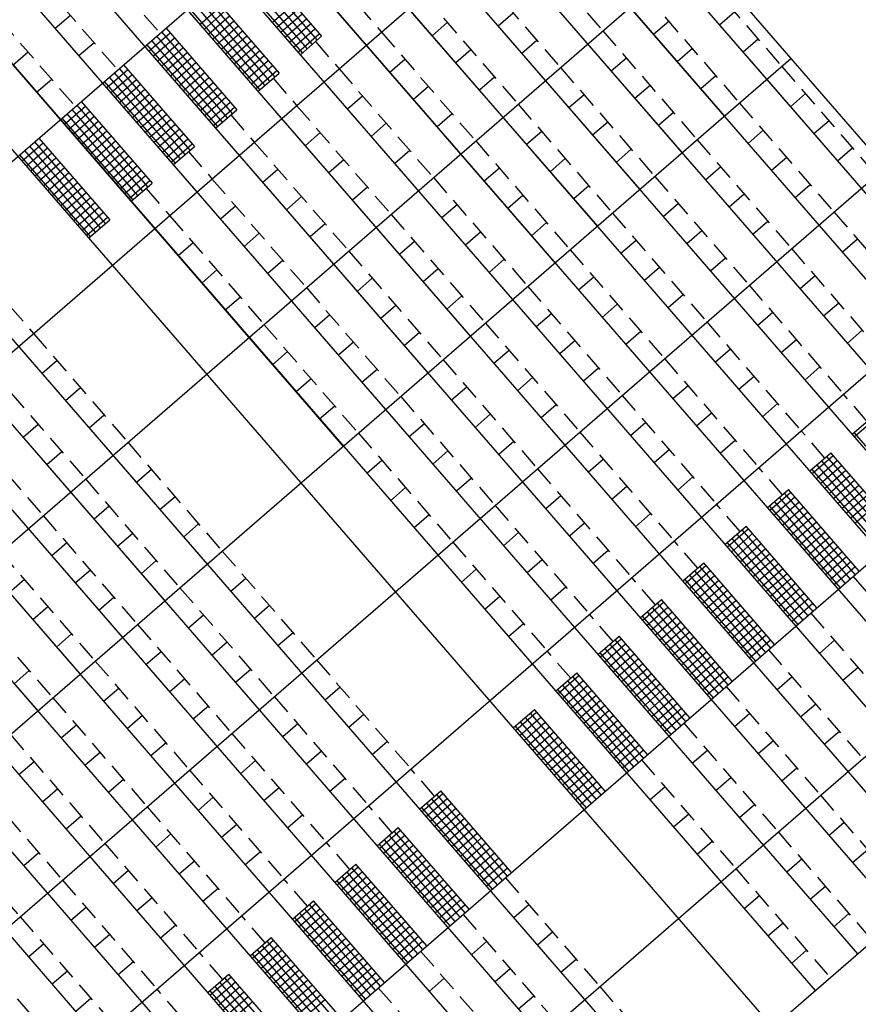
# Model space of a CAD drawing. Extents: x 1688695 to 1689973, y 4794303 to 4798641.
# Drawn here: x 1689389 to 1689400, y 4795665 to 4795677 of the extents above; entities that cross this region are included whole.
import ezdxf

# ---------------------------------------------------------------- set-up
doc = ezdxf.new("R2010")
doc.units = 0
doc.linetypes.add('TRATTEGGIATA2', pattern=[0.375, 0.25, -0.125])
doc.layers.add('delimitazioni', color=7, linetype='CONTINUOUS')

msp = doc.modelspace()

# ---------------------------------------------------------------- linework, layer by layer
at = {"layer": 'delimitazioni'}
for p, q in [((1689393.011, 4795683.184), (1689398.905, 4795676.382)), ((1689393.011, 4795683.184), (1689404.799, 4795669.581)), ((1689392.709, 4795682.922), (1689398.603, 4795676.12)), ((1689392.709, 4795682.922), (1689404.497, 4795669.319)), ((1689392.709, 4795682.922), (1689404.497, 4795669.319)), ((1689392.709, 4795682.922), (1689404.497, 4795669.319)), ((1689392.18, 4795682.463), (1689398.074, 4795675.662)), ((1689392.18, 4795682.463), (1689398.074, 4795675.662)), ((1689392.18, 4795682.463), (1689398.074, 4795675.662)), ((1689392.18, 4795682.463), (1689403.968, 4795668.86)), ((1689392.18, 4795682.463), (1689403.968, 4795668.86)), ((1689392.18, 4795682.463), (1689403.968, 4795668.86)), ((1689391.651, 4795682.005), (1689403.439, 4795668.402)), ((1689391.651, 4795682.005), (1689403.439, 4795668.402)), ((1689391.651, 4795682.005), (1689403.439, 4795668.402)), ((1689391.651, 4795682.005), (1689397.545, 4795675.204)), ((1689391.651, 4795682.005), (1689397.545, 4795675.204)), ((1689391.651, 4795682.005), (1689397.545, 4795675.204)), ((1689391.122, 4795681.547), (1689402.91, 4795667.944)), ((1689391.122, 4795681.547), (1689402.91, 4795667.944)), ((1689391.122, 4795681.547), (1689402.91, 4795667.944)), ((1689391.122, 4795681.547), (1689397.016, 4795674.745)), ((1689391.122, 4795681.547), (1689397.016, 4795674.745)), ((1689391.122, 4795681.547), (1689397.016, 4795674.745)), ((1689390.593, 4795681.088), (1689402.381, 4795667.485)), ((1689390.593, 4795681.088), (1689402.381, 4795667.485)), ((1689390.593, 4795681.088), (1689402.381, 4795667.485)), ((1689390.593, 4795681.088), (1689396.487, 4795674.287)), ((1689390.593, 4795681.088), (1689396.487, 4795674.287)), ((1689390.593, 4795681.088), (1689396.487, 4795674.287)), ((1689390.064, 4795680.63), (1689401.852, 4795667.027)), ((1689390.064, 4795680.63), (1689401.852, 4795667.027)), ((1689390.064, 4795680.63), (1689401.852, 4795667.027)), ((1689390.064, 4795680.63), (1689395.958, 4795673.828)), ((1689390.064, 4795680.63), (1689395.958, 4795673.828)), ((1689390.064, 4795680.63), (1689395.958, 4795673.828)), ((1689376.74, 4795664.32), (1689395.369, 4795680.463)), ((1689389.535, 4795680.171), (1689401.323, 4795666.568)), ((1689389.535, 4795680.171), (1689401.323, 4795666.568)), ((1689389.535, 4795680.171), (1689401.323, 4795666.568)), ((1689389.535, 4795680.171), (1689395.429, 4795673.37)), ((1689389.535, 4795680.171), (1689395.429, 4795673.37)), ((1689389.535, 4795680.171), (1689395.429, 4795673.37)), ((1689389.006, 4795679.713), (1689400.794, 4795666.11)), ((1689389.006, 4795679.713), (1689400.794, 4795666.11)), ((1689389.006, 4795679.713), (1689400.794, 4795666.11)), ((1689389.006, 4795679.713), (1689394.9, 4795672.911)), ((1689389.006, 4795679.713), (1689394.9, 4795672.911)), ((1689389.006, 4795679.713), (1689394.9, 4795672.911)), ((1689388.477, 4795679.254), (1689400.265, 4795665.651)), ((1689388.477, 4795679.254), (1689400.265, 4795665.651)), ((1689388.477, 4795679.254), (1689400.265, 4795665.651)), ((1689388.477, 4795679.254), (1689394.371, 4795672.453)), ((1689388.477, 4795679.254), (1689394.371, 4795672.453)), ((1689388.477, 4795679.254), (1689394.371, 4795672.453)), ((1689377.919, 4795662.96), (1689396.548, 4795679.103)), ((1689387.948, 4795678.796), (1689399.736, 4795665.193)), ((1689387.948, 4795678.796), (1689399.736, 4795665.193)), ((1689387.948, 4795678.796), (1689399.736, 4795665.193)), ((1689387.948, 4795678.796), (1689393.842, 4795671.995)), ((1689387.948, 4795678.796), (1689393.842, 4795671.995)), ((1689387.948, 4795678.796), (1689393.842, 4795671.995)), ((1689387.419, 4795678.338), (1689399.207, 4795664.735)), ((1689387.419, 4795678.338), (1689399.207, 4795664.735)), ((1689387.419, 4795678.338), (1689399.207, 4795664.735)), ((1689387.419, 4795678.338), (1689393.313, 4795671.536)), ((1689387.419, 4795678.338), (1689393.313, 4795671.536)), ((1689387.419, 4795678.338), (1689393.313, 4795671.536)), ((1689387.419, 4795678.338), (1689393.313, 4795671.536)), ((1689386.89, 4795677.879), (1689398.678, 4795664.276)), ((1689386.89, 4795677.879), (1689398.678, 4795664.276)), ((1689379.098, 4795661.599), (1689397.727, 4795677.743)), ((1689392.157, 4795677.68), (1689393.041, 4795676.66)), ((1689392.926, 4795676.56), (1689392.042, 4795677.58)), ((1689392.988, 4795676.614), (1689392.104, 4795677.634)), ((1689392.802, 4795676.452), (1689391.918, 4795677.473)), ((1689392.864, 4795676.506), (1689391.98, 4795677.526)), ((1689392.459, 4795676.155), (1689391.575, 4795677.175)), ((1689391.628, 4795677.221), (1689392.512, 4795676.201)), ((1689392.335, 4795676.048), (1689391.451, 4795677.068)), ((1689392.397, 4795676.101), (1689391.513, 4795677.122)), ((1689392.427, 4795676.834), (1689392.691, 4795677.063)), ((1689392.273, 4795675.994), (1689391.389, 4795677.014)), ((1689391.522, 4795676.809), (1689391.787, 4795677.039)), ((1689391.576, 4795676.747), (1689391.84, 4795676.977)), ((1689392.481, 4795676.772), (1689392.745, 4795677.001)), ((1689392.534, 4795676.71), (1689392.799, 4795676.939)), ((1689395.437, 4795676.949), (1689395.248, 4795676.786)), ((1689398.203, 4795676.964), (1689398.014, 4795676.801)), ((1689385.719, 4795676.864), (1689391.613, 4795670.063)), ((1689385.719, 4795676.864), (1689391.613, 4795670.063)), ((1689385.719, 4795676.864), (1689391.613, 4795670.063)), ((1689385.719, 4795676.864), (1689397.507, 4795663.261)), ((1689385.719, 4795676.864), (1689397.507, 4795663.261)), ((1689385.719, 4795676.864), (1689397.507, 4795663.261)), ((1689389.905, 4795676.919), (1689389.716, 4795676.756)), ((1689391.629, 4795676.685), (1689391.894, 4795676.915)), ((1689391.683, 4795676.623), (1689391.948, 4795676.853)), ((1689392.588, 4795676.648), (1689392.853, 4795676.877)), ((1689392.642, 4795676.586), (1689392.906, 4795676.815)), ((1689394.613, 4795676.831), (1689394.424, 4795676.667)), ((1689397.379, 4795676.846), (1689397.19, 4795676.682)), ((1689390.886, 4795676.475), (1689391.15, 4795676.704)), ((1689391.93, 4795675.697), (1689391.046, 4795676.717)), ((1689391.099, 4795676.763), (1689391.983, 4795675.743)), ((1689391.737, 4795676.561), (1689392.001, 4795676.791)), ((1689391.791, 4795676.5), (1689392.055, 4795676.729)), ((1689392.695, 4795676.524), (1689392.96, 4795676.753)), ((1689392.749, 4795676.462), (1689393.014, 4795676.691)), ((1689390.2, 4795676.579), (1689390.011, 4795676.415)), ((1689391.744, 4795675.536), (1689390.86, 4795676.556)), ((1689391.806, 4795675.589), (1689390.922, 4795676.609)), ((1689390.939, 4795676.413), (1689391.204, 4795676.642)), ((1689391.868, 4795675.643), (1689390.984, 4795676.663)), ((1689390.993, 4795676.351), (1689391.258, 4795676.58)), ((1689391.844, 4795676.438), (1689392.109, 4795676.667)), ((1689391.898, 4795676.376), (1689392.162, 4795676.605)), ((1689392.777, 4795676.43), (1689393.041, 4795676.66)), ((1689395.731, 4795676.609), (1689395.543, 4795676.445)), ((1689398.497, 4795676.624), (1689398.308, 4795676.46)), ((1689389.376, 4795676.461), (1689389.187, 4795676.297)), ((1689391.047, 4795676.289), (1689391.311, 4795676.518)), ((1689391.1, 4795676.227), (1689391.365, 4795676.456)), ((1689391.952, 4795676.314), (1689392.216, 4795676.543)), ((1689392.005, 4795676.252), (1689392.27, 4795676.481)), ((1689394.908, 4795676.491), (1689394.719, 4795676.327)), ((1689397.674, 4795676.506), (1689397.485, 4795676.342)), ((1689380.277, 4795660.239), (1689398.905, 4795676.382)), ((1689385.19, 4795676.406), (1689391.084, 4795669.604)), ((1689385.19, 4795676.406), (1689391.084, 4795669.604)), ((1689385.19, 4795676.406), (1689391.084, 4795669.604)), ((1689385.19, 4795676.406), (1689396.978, 4795662.803)), ((1689385.19, 4795676.406), (1689396.978, 4795662.803)), ((1689385.19, 4795676.406), (1689396.978, 4795662.803)), ((1689390.57, 4795676.305), (1689391.454, 4795675.284)), ((1689391.154, 4795676.165), (1689391.419, 4795676.394)), ((1689391.208, 4795676.103), (1689391.472, 4795676.332)), ((1689392.059, 4795676.19), (1689392.324, 4795676.419)), ((1689392.113, 4795676.128), (1689392.377, 4795676.357)), ((1689394.084, 4795676.372), (1689393.895, 4795676.209)), ((1689396.85, 4795676.387), (1689396.661, 4795676.224)), ((1689390.357, 4795676.016), (1689390.621, 4795676.246)), ((1689390.41, 4795675.954), (1689390.675, 4795676.184)), ((1689391.339, 4795675.185), (1689390.455, 4795676.205)), ((1689391.401, 4795675.238), (1689390.517, 4795676.258)), ((1689391.262, 4795676.041), (1689391.526, 4795676.27)), ((1689391.315, 4795675.979), (1689391.58, 4795676.208)), ((1689392.166, 4795676.066), (1689392.431, 4795676.295)), ((1689392.22, 4795676.004), (1689392.485, 4795676.233)), ((1689392.248, 4795675.972), (1689392.512, 4795676.201)), ((1689389.671, 4795676.121), (1689389.482, 4795675.957)), ((1689391.215, 4795675.077), (1689390.331, 4795676.097)), ((1689391.277, 4795675.131), (1689390.393, 4795676.151)), ((1689390.464, 4795675.892), (1689390.729, 4795676.122)), ((1689390.518, 4795675.831), (1689390.782, 4795676.06)), ((1689391.369, 4795675.917), (1689391.633, 4795676.146)), ((1689391.423, 4795675.855), (1689391.687, 4795676.084)), ((1689395.202, 4795676.151), (1689395.014, 4795675.987)), ((1689397.968, 4795676.166), (1689397.779, 4795676.002)), ((1689398.603, 4795676.12), (1689404.497, 4795669.319)), ((1689384.661, 4795675.947), (1689390.555, 4795669.146)), ((1689384.661, 4795675.947), (1689390.555, 4795669.146)), ((1689384.661, 4795675.947), (1689390.555, 4795669.146)), ((1689384.661, 4795675.947), (1689396.449, 4795662.344)), ((1689384.661, 4795675.947), (1689396.449, 4795662.344)), ((1689384.661, 4795675.947), (1689396.449, 4795662.344)), ((1689390.571, 4795675.769), (1689390.836, 4795675.998)), ((1689390.625, 4795675.707), (1689390.89, 4795675.936)), ((1689391.476, 4795675.793), (1689391.741, 4795676.022)), ((1689391.53, 4795675.731), (1689391.795, 4795675.96)), ((1689394.379, 4795676.032), (1689394.19, 4795675.869)), ((1689397.145, 4795676.047), (1689396.956, 4795675.884)), ((1689399.087, 4795675.944), (1689398.898, 4795675.78)), ((1689390.041, 4795675.846), (1689390.925, 4795674.826)), ((1689390.679, 4795675.645), (1689390.943, 4795675.874)), ((1689391.584, 4795675.669), (1689391.848, 4795675.898)), ((1689391.637, 4795675.607), (1689391.902, 4795675.837)), ((1689393.555, 4795675.914), (1689393.366, 4795675.75)), ((1689396.321, 4795675.929), (1689396.132, 4795675.765)), ((1689389.828, 4795675.558), (1689390.092, 4795675.787)), ((1689390.748, 4795674.672), (1689389.864, 4795675.693)), ((1689389.881, 4795675.496), (1689390.146, 4795675.725)), ((1689390.81, 4795674.726), (1689389.926, 4795675.746)), ((1689390.872, 4795674.78), (1689389.988, 4795675.8)), ((1689390.733, 4795675.583), (1689390.997, 4795675.812)), ((1689390.786, 4795675.521), (1689391.051, 4795675.75)), ((1689391.691, 4795675.545), (1689391.956, 4795675.775)), ((1689391.719, 4795675.514), (1689391.983, 4795675.743)), ((1689394.673, 4795675.692), (1689394.485, 4795675.529)), ((1689397.439, 4795675.707), (1689397.25, 4795675.544)), ((1689390.686, 4795674.619), (1689389.802, 4795675.639)), ((1689389.935, 4795675.434), (1689390.2, 4795675.663)), ((1689389.989, 4795675.372), (1689390.253, 4795675.601)), ((1689390.84, 4795675.459), (1689391.104, 4795675.688)), ((1689390.894, 4795675.397), (1689391.158, 4795675.626)), ((1689393.85, 4795675.574), (1689393.661, 4795675.41)), ((1689396.616, 4795675.589), (1689396.427, 4795675.425)), ((1689399.381, 4795675.604), (1689399.192, 4795675.44)), ((1689384.132, 4795675.489), (1689390.026, 4795668.687)), ((1689384.132, 4795675.489), (1689390.026, 4795668.687)), ((1689384.132, 4795675.489), (1689390.026, 4795668.687)), ((1689384.132, 4795675.489), (1689395.92, 4795661.886)), ((1689384.132, 4795675.489), (1689395.92, 4795661.886)), ((1689384.132, 4795675.489), (1689395.92, 4795661.886)), ((1689390.042, 4795675.31), (1689390.307, 4795675.539)), ((1689390.096, 4795675.248), (1689390.361, 4795675.477)), ((1689390.947, 4795675.335), (1689391.212, 4795675.564)), ((1689391.001, 4795675.273), (1689391.266, 4795675.502)), ((1689393.026, 4795675.456), (1689392.837, 4795675.292)), ((1689395.792, 4795675.471), (1689395.603, 4795675.307)), ((1689398.558, 4795675.486), (1689398.369, 4795675.322)), ((1689389.299, 4795675.1), (1689389.563, 4795675.329)), ((1689390.343, 4795674.321), (1689389.459, 4795675.342)), ((1689389.512, 4795675.388), (1689390.396, 4795674.368)), ((1689390.15, 4795675.186), (1689390.414, 4795675.415)), ((1689390.204, 4795675.124), (1689390.468, 4795675.353)), ((1689391.055, 4795675.211), (1689391.319, 4795675.44)), ((1689391.108, 4795675.149), (1689391.373, 4795675.378)), ((1689390.219, 4795674.214), (1689389.335, 4795675.234)), ((1689389.352, 4795675.038), (1689389.617, 4795675.267)), ((1689390.281, 4795674.268), (1689389.397, 4795675.288)), ((1689389.406, 4795674.976), (1689389.671, 4795675.205)), ((1689390.257, 4795675.062), (1689390.522, 4795675.291)), ((1689390.311, 4795675), (1689390.575, 4795675.229)), ((1689391.162, 4795675.087), (1689391.427, 4795675.316)), ((1689391.19, 4795675.055), (1689391.454, 4795675.284)), ((1689394.144, 4795675.234), (1689393.956, 4795675.07)), ((1689396.91, 4795675.249), (1689396.721, 4795675.085)), ((1689399.676, 4795675.264), (1689399.487, 4795675.1)), ((1689390.157, 4795674.16), (1689389.273, 4795675.18)), ((1689389.46, 4795674.914), (1689389.724, 4795675.143)), ((1689389.513, 4795674.852), (1689389.778, 4795675.081)), ((1689390.365, 4795674.938), (1689390.629, 4795675.168)), ((1689390.418, 4795674.876), (1689390.683, 4795675.106)), ((1689393.321, 4795675.116), (1689393.132, 4795674.952)), ((1689396.087, 4795675.131), (1689395.898, 4795674.967)), ((1689398.852, 4795675.146), (1689398.663, 4795674.982)), ((1689381.456, 4795658.879), (1689400.084, 4795675.022)), ((1689383.603, 4795675.03), (1689389.497, 4795668.229)), ((1689383.603, 4795675.03), (1689389.497, 4795668.229)), ((1689383.603, 4795675.03), (1689389.497, 4795668.229)), ((1689383.603, 4795675.03), (1689395.391, 4795661.427)), ((1689383.603, 4795675.03), (1689395.391, 4795661.427)), ((1689383.603, 4795675.03), (1689395.391, 4795661.427)), ((1689389.567, 4795674.79), (1689389.832, 4795675.019)), ((1689389.621, 4795674.728), (1689389.885, 4795674.957)), ((1689390.472, 4795674.814), (1689390.737, 4795675.044)), ((1689390.526, 4795674.752), (1689390.79, 4795674.982)), ((1689392.497, 4795674.997), (1689392.308, 4795674.833)), ((1689395.263, 4795675.012), (1689395.074, 4795674.848)), ((1689398.029, 4795675.027), (1689397.84, 4795674.863)), ((1689389.675, 4795674.666), (1689389.939, 4795674.895)), ((1689389.728, 4795674.604), (1689389.993, 4795674.833)), ((1689390.579, 4795674.69), (1689390.844, 4795674.92)), ((1689390.633, 4795674.628), (1689390.898, 4795674.858)), ((1689389.782, 4795674.542), (1689390.046, 4795674.771)), ((1689389.836, 4795674.48), (1689390.1, 4795674.709)), ((1689390.661, 4795674.597), (1689390.925, 4795674.826)), ((1689393.615, 4795674.775), (1689393.427, 4795674.612)), ((1689396.381, 4795674.79), (1689396.192, 4795674.627)), ((1689399.147, 4795674.805), (1689398.958, 4795674.642)), ((1689389.889, 4795674.418), (1689390.154, 4795674.647)), ((1689389.943, 4795674.356), (1689390.208, 4795674.585)), ((1689392.792, 4795674.657), (1689392.603, 4795674.493)), ((1689395.558, 4795674.672), (1689395.369, 4795674.508)), ((1689398.323, 4795674.687), (1689398.134, 4795674.523)), ((1689383.074, 4795674.572), (1689394.862, 4795660.969)), ((1689383.074, 4795674.572), (1689394.862, 4795660.969)), ((1689383.074, 4795674.572), (1689394.862, 4795660.969)), ((1689389.997, 4795674.294), (1689390.261, 4795674.523)), ((1689390.05, 4795674.232), (1689390.315, 4795674.461)), ((1689391.968, 4795674.539), (1689391.779, 4795674.375)), ((1689394.734, 4795674.554), (1689394.545, 4795674.39)), ((1689397.5, 4795674.569), (1689397.311, 4795674.405)), ((1689390.104, 4795674.17), (1689390.369, 4795674.399)), ((1689390.132, 4795674.138), (1689390.396, 4795674.368)), ((1689398.618, 4795674.347), (1689398.429, 4795674.183)), ((1689393.086, 4795674.317), (1689392.898, 4795674.153)), ((1689395.029, 4795674.214), (1689394.84, 4795674.05)), ((1689395.852, 4795674.332), (1689395.663, 4795674.168)), ((1689397.794, 4795674.229), (1689397.605, 4795674.065)), ((1689382.545, 4795674.113), (1689394.333, 4795660.511)), ((1689382.545, 4795674.113), (1689394.333, 4795660.511)), ((1689382.545, 4795674.113), (1689394.333, 4795660.511)), ((1689392.263, 4795674.199), (1689392.074, 4795674.035)), ((1689394.205, 4795674.095), (1689394.016, 4795673.932)), ((1689396.971, 4795674.11), (1689396.782, 4795673.947)), ((1689399.737, 4795674.125), (1689399.548, 4795673.962)), ((1689391.439, 4795674.08), (1689391.25, 4795673.917)), ((1689392.557, 4795673.859), (1689392.369, 4795673.695)), ((1689395.323, 4795673.874), (1689395.134, 4795673.71)), ((1689398.089, 4795673.889), (1689397.9, 4795673.725)), ((1689391.734, 4795673.74), (1689391.545, 4795673.577)), ((1689394.5, 4795673.755), (1689394.311, 4795673.592)), ((1689397.265, 4795673.77), (1689397.076, 4795673.607)), ((1689382.016, 4795673.655), (1689393.804, 4795660.052)), ((1689382.016, 4795673.655), (1689393.804, 4795660.052)), ((1689382.016, 4795673.655), (1689393.804, 4795660.052)), ((1689382.635, 4795657.518), (1689401.263, 4795673.662)), ((1689393.676, 4795673.637), (1689393.487, 4795673.473)), ((1689396.442, 4795673.652), (1689396.253, 4795673.488)), ((1689399.208, 4795673.667), (1689399.019, 4795673.503)), ((1689392.028, 4795673.4), (1689391.84, 4795673.236)), ((1689394.794, 4795673.415), (1689394.605, 4795673.251)), ((1689397.56, 4795673.43), (1689397.371, 4795673.266)), ((1689393.971, 4795673.297), (1689393.782, 4795673.133)), ((1689396.736, 4795673.312), (1689396.547, 4795673.148)), ((1689399.502, 4795673.327), (1689399.313, 4795673.163)), ((1689393.147, 4795673.178), (1689392.958, 4795673.015)), ((1689395.913, 4795673.193), (1689395.724, 4795673.03)), ((1689398.679, 4795673.208), (1689398.49, 4795673.045)), ((1689399.797, 4795672.987), (1689399.608, 4795672.823)), ((1689394.265, 4795672.957), (1689394.076, 4795672.793)), ((1689397.031, 4795672.972), (1689396.842, 4795672.808)), ((1689398.973, 4795672.868), (1689398.784, 4795672.705)), ((1689393.442, 4795672.838), (1689393.253, 4795672.675)), ((1689396.207, 4795672.853), (1689396.018, 4795672.69)), ((1689398.15, 4795672.75), (1689397.961, 4795672.586)), ((1689392.618, 4795672.72), (1689392.429, 4795672.556)), ((1689395.384, 4795672.735), (1689395.195, 4795672.571)), ((1689389.739, 4795672.607), (1689389.55, 4795672.443)), ((1689393.736, 4795672.498), (1689393.547, 4795672.335)), ((1689396.502, 4795672.513), (1689396.313, 4795672.35)), ((1689399.268, 4795672.528), (1689399.079, 4795672.365)), ((1689392.913, 4795672.38), (1689392.724, 4795672.216)), ((1689395.678, 4795672.395), (1689395.489, 4795672.231)), ((1689398.444, 4795672.41), (1689398.255, 4795672.246)), ((1689383.813, 4795656.158), (1689402.442, 4795672.301)), ((1689390.033, 4795672.267), (1689389.844, 4795672.103)), ((1689394.855, 4795672.277), (1689394.666, 4795672.113)), ((1689397.621, 4795672.292), (1689397.432, 4795672.128)), ((1689393.207, 4795672.04), (1689393.018, 4795671.876)), ((1689395.973, 4795672.055), (1689395.784, 4795671.891)), ((1689398.739, 4795672.07), (1689398.55, 4795671.906)), ((1689390.328, 4795671.927), (1689390.139, 4795671.763)), ((1689395.149, 4795671.937), (1689394.96, 4795671.773)), ((1689397.915, 4795671.952), (1689397.726, 4795671.788)), ((1689399.668, 4795671.684), (1689399.933, 4795671.914)), ((1689399.696, 4795671.653), (1689399.96, 4795671.882)), ((1689389.504, 4795671.808), (1689389.315, 4795671.645)), ((1689394.326, 4795671.818), (1689394.137, 4795671.654)), ((1689397.092, 4795671.833), (1689396.903, 4795671.669)), ((1689399.694, 4795671.706), (1689400.578, 4795670.686)), ((1689395.444, 4795671.596), (1689395.255, 4795671.433)), ((1689398.21, 4795671.611), (1689398.021, 4795671.448)), ((1689389.799, 4795671.468), (1689389.61, 4795671.304)), ((1689394.62, 4795671.478), (1689394.431, 4795671.314)), ((1689397.386, 4795671.493), (1689397.197, 4795671.329)), ((1689399.139, 4795671.226), (1689399.404, 4795671.455)), ((1689399.167, 4795671.194), (1689399.431, 4795671.423)), ((1689399.351, 4795671.409), (1689400.235, 4795670.389)), ((1689400.288, 4795670.435), (1689399.404, 4795671.455)), ((1689393.797, 4795671.36), (1689393.608, 4795671.196)), ((1689396.562, 4795671.375), (1689396.374, 4795671.211)), ((1689399.221, 4795671.132), (1689399.485, 4795671.362)), ((1689399.227, 4795671.302), (1689400.111, 4795670.281)), ((1689399.274, 4795671.07), (1689399.539, 4795671.3)), ((1689399.289, 4795671.355), (1689400.173, 4795670.335)), ((1689390.917, 4795671.246), (1689390.729, 4795671.083)), ((1689394.915, 4795671.138), (1689394.726, 4795670.974)), ((1689397.681, 4795671.153), (1689397.492, 4795670.989)), ((1689399.165, 4795671.248), (1689400.049, 4795670.228)), ((1689399.328, 4795671.008), (1689399.593, 4795671.238)), ((1689399.382, 4795670.946), (1689399.646, 4795671.176)), ((1689394.091, 4795671.02), (1689393.902, 4795670.856)), ((1689396.857, 4795671.035), (1689396.668, 4795670.871)), ((1689399.435, 4795670.884), (1689399.7, 4795671.114)), ((1689399.489, 4795670.822), (1689399.754, 4795671.052)), ((1689384.992, 4795654.798), (1689403.621, 4795670.941)), ((1689391.212, 4795670.906), (1689391.023, 4795670.743)), ((1689396.033, 4795670.916), (1689395.845, 4795670.753)), ((1689398.61, 4795670.768), (1689398.875, 4795670.997)), ((1689398.638, 4795670.736), (1689398.902, 4795670.965)), ((1689398.692, 4795670.674), (1689398.956, 4795670.903)), ((1689398.76, 4795670.897), (1689399.644, 4795669.877)), ((1689398.822, 4795670.951), (1689399.706, 4795669.93)), ((1689399.759, 4795669.977), (1689398.875, 4795670.997)), ((1689399.543, 4795670.76), (1689399.807, 4795670.99)), ((1689399.597, 4795670.699), (1689399.861, 4795670.928)), ((1689390.388, 4795670.788), (1689390.2, 4795670.624)), ((1689398.636, 4795670.79), (1689399.52, 4795669.769)), ((1689398.698, 4795670.843), (1689399.582, 4795669.823)), ((1689398.745, 4795670.612), (1689399.01, 4795670.841)), ((1689398.799, 4795670.55), (1689399.064, 4795670.779)), ((1689399.65, 4795670.637), (1689399.915, 4795670.866)), ((1689399.704, 4795670.575), (1689399.968, 4795670.804)), ((1689394.386, 4795670.68), (1689394.197, 4795670.516)), ((1689397.152, 4795670.695), (1689396.963, 4795670.531)), ((1689398.853, 4795670.488), (1689399.117, 4795670.717)), ((1689398.906, 4795670.426), (1689399.171, 4795670.655)), ((1689391.507, 4795670.566), (1689391.318, 4795670.403)), ((1689396.328, 4795670.576), (1689396.139, 4795670.412)), ((1689398.081, 4795670.309), (1689398.346, 4795670.538)), ((1689399.23, 4795669.518), (1689398.346, 4795670.538)), ((1689398.96, 4795670.364), (1689399.225, 4795670.593)), ((1689399.014, 4795670.302), (1689399.278, 4795670.531)), ((1689390.683, 4795670.448), (1689390.494, 4795670.284)), ((1689395.504, 4795670.458), (1689395.316, 4795670.294)), ((1689398.109, 4795670.277), (1689398.373, 4795670.507)), ((1689398.163, 4795670.215), (1689398.427, 4795670.445)), ((1689398.231, 4795670.439), (1689399.115, 4795669.418)), ((1689398.293, 4795670.492), (1689399.177, 4795669.472)), ((1689399.068, 4795670.24), (1689399.332, 4795670.469)), ((1689399.121, 4795670.178), (1689399.386, 4795670.407)), ((1689389.859, 4795670.33), (1689389.671, 4795670.166)), ((1689398.107, 4795670.331), (1689398.991, 4795669.311)), ((1689398.169, 4795670.385), (1689399.053, 4795669.365)), ((1689398.216, 4795670.153), (1689398.481, 4795670.383)), ((1689398.27, 4795670.091), (1689398.535, 4795670.321)), ((1689399.175, 4795670.116), (1689399.439, 4795670.345)), ((1689399.229, 4795670.054), (1689399.493, 4795670.283)), ((1689396.623, 4795670.236), (1689396.434, 4795670.072)), ((1689398.324, 4795670.03), (1689398.588, 4795670.259)), ((1689398.377, 4795669.968), (1689398.642, 4795670.197)), ((1689399.282, 4795669.992), (1689399.547, 4795670.221)), ((1689399.336, 4795669.93), (1689399.601, 4795670.159)), ((1689390.978, 4795670.108), (1689390.789, 4795669.944)), ((1689395.799, 4795670.118), (1689395.61, 4795669.954)), ((1689397.552, 4795669.851), (1689397.817, 4795670.08)), ((1689397.58, 4795669.819), (1689397.844, 4795670.048)), ((1689397.764, 4795670.034), (1689398.648, 4795669.014)), ((1689398.701, 4795669.06), (1689397.817, 4795670.08)), ((1689398.431, 4795669.906), (1689398.696, 4795670.135)), ((1689398.485, 4795669.844), (1689398.749, 4795670.073)), ((1689399.39, 4795669.868), (1689399.654, 4795670.097)), ((1689399.443, 4795669.806), (1689399.708, 4795670.036)), ((1689390.154, 4795669.99), (1689389.965, 4795669.826)), ((1689394.975, 4795669.999), (1689394.787, 4795669.836)), ((1689397.634, 4795669.757), (1689397.898, 4795669.986)), ((1689397.64, 4795669.926), (1689398.524, 4795668.906)), ((1689397.687, 4795669.695), (1689397.952, 4795669.924)), ((1689397.702, 4795669.98), (1689398.586, 4795668.96)), ((1689398.539, 4795669.782), (1689398.803, 4795670.011)), ((1689398.592, 4795669.72), (1689398.857, 4795669.949)), ((1689389.33, 4795669.871), (1689389.142, 4795669.707)), ((1689392.096, 4795669.886), (1689391.907, 4795669.722)), ((1689397.578, 4795669.873), (1689398.462, 4795668.852)), ((1689397.741, 4795669.633), (1689398.006, 4795669.862)), ((1689397.795, 4795669.571), (1689398.059, 4795669.8)), ((1689398.646, 4795669.658), (1689398.91, 4795669.887)), ((1689398.7, 4795669.596), (1689398.964, 4795669.825)), ((1689396.094, 4795669.778), (1689395.905, 4795669.614)), ((1689397.848, 4795669.509), (1689398.113, 4795669.738)), ((1689397.902, 4795669.447), (1689398.167, 4795669.676)), ((1689398.753, 4795669.534), (1689399.018, 4795669.763)), ((1689398.807, 4795669.472), (1689399.072, 4795669.701)), ((1689390.449, 4795669.649), (1689390.26, 4795669.486)), ((1689392.391, 4795669.546), (1689392.202, 4795669.382)), ((1689392.746, 4795659.135), (1689404.799, 4795669.581)), ((1689395.27, 4795669.659), (1689395.081, 4795669.496)), ((1689397.023, 4795669.392), (1689397.288, 4795669.621)), ((1689397.051, 4795669.361), (1689397.315, 4795669.59)), ((1689397.235, 4795669.575), (1689398.119, 4795668.555)), ((1689398.172, 4795668.601), (1689397.288, 4795669.621)), ((1689397.956, 4795669.385), (1689398.22, 4795669.614)), ((1689398.01, 4795669.323), (1689398.274, 4795669.552)), ((1689398.861, 4795669.41), (1689399.125, 4795669.639)), ((1689398.914, 4795669.348), (1689399.179, 4795669.577)), ((1689389.625, 4795669.531), (1689389.436, 4795669.367)), ((1689391.567, 4795669.428), (1689391.378, 4795669.264)), ((1689397.049, 4795669.414), (1689397.933, 4795668.394)), ((1689397.105, 4795669.299), (1689397.369, 4795669.528)), ((1689397.111, 4795669.468), (1689397.995, 4795668.448)), ((1689397.158, 4795669.237), (1689397.423, 4795669.466)), ((1689397.173, 4795669.522), (1689398.057, 4795668.501)), ((1689398.063, 4795669.261), (1689398.328, 4795669.49)), ((1689398.117, 4795669.199), (1689398.381, 4795669.428)), ((1689395.565, 4795669.319), (1689395.376, 4795669.156)), ((1689397.212, 4795669.175), (1689397.477, 4795669.404)), ((1689397.266, 4795669.113), (1689397.53, 4795669.342)), ((1689398.171, 4795669.137), (1689398.435, 4795669.367)), ((1689398.224, 4795669.075), (1689398.489, 4795669.305)), ((1689389.92, 4795669.191), (1689389.731, 4795669.027)), ((1689392.686, 4795669.206), (1689392.497, 4795669.042)), ((1689397.319, 4795669.051), (1689397.584, 4795669.28)), ((1689397.373, 4795668.989), (1689397.638, 4795669.218)), ((1689398.278, 4795669.013), (1689398.543, 4795669.243)), ((1689398.332, 4795668.951), (1689398.596, 4795669.181)), ((1689391.862, 4795669.088), (1689391.673, 4795668.924)), ((1689396.494, 4795668.934), (1689396.759, 4795669.163)), ((1689396.522, 4795668.902), (1689396.786, 4795669.131)), ((1689396.576, 4795668.84), (1689396.84, 4795669.069)), ((1689396.644, 4795669.063), (1689397.528, 4795668.043)), ((1689396.706, 4795669.117), (1689397.59, 4795668.097)), ((1689397.643, 4795668.143), (1689396.759, 4795669.163)), ((1689397.427, 4795668.927), (1689397.691, 4795669.156)), ((1689397.481, 4795668.865), (1689397.745, 4795669.094)), ((1689398.385, 4795668.889), (1689398.65, 4795669.119)), ((1689399.449, 4795669.113), (1689399.26, 4795668.949)), ((1689391.038, 4795668.969), (1689390.849, 4795668.806)), ((1689396.52, 4795668.956), (1689397.404, 4795667.936)), ((1689396.582, 4795669.01), (1689397.466, 4795667.989)), ((1689396.629, 4795668.778), (1689396.894, 4795669.007)), ((1689396.683, 4795668.716), (1689396.948, 4795668.945)), ((1689397.534, 4795668.803), (1689397.799, 4795669.032)), ((1689397.588, 4795668.741), (1689397.852, 4795668.97)), ((1689396.737, 4795668.654), (1689397.001, 4795668.883)), ((1689396.79, 4795668.592), (1689397.055, 4795668.821)), ((1689397.642, 4795668.679), (1689397.906, 4795668.908)), ((1689397.695, 4795668.617), (1689397.96, 4795668.846)), ((1689389.391, 4795668.733), (1689389.202, 4795668.569)), ((1689392.157, 4795668.748), (1689391.968, 4795668.584)), ((1689395.965, 4795668.475), (1689396.23, 4795668.705)), ((1689397.114, 4795667.684), (1689396.23, 4795668.705)), ((1689396.844, 4795668.53), (1689397.109, 4795668.76)), ((1689396.898, 4795668.468), (1689397.162, 4795668.698)), ((1689397.749, 4795668.555), (1689398.014, 4795668.784)), ((1689397.803, 4795668.493), (1689398.067, 4795668.722)), ((1689399.744, 4795668.773), (1689399.555, 4795668.609)), ((1689391.333, 4795668.629), (1689391.144, 4795668.466)), ((1689395.993, 4795668.444), (1689396.257, 4795668.673)), ((1689396.047, 4795668.382), (1689396.311, 4795668.611)), ((1689396.115, 4795668.605), (1689396.999, 4795667.585)), ((1689396.177, 4795668.659), (1689397.061, 4795667.638)), ((1689396.952, 4795668.406), (1689397.216, 4795668.636)), ((1689397.005, 4795668.344), (1689397.27, 4795668.574)), ((1689397.856, 4795668.431), (1689398.121, 4795668.66)), ((1689398.92, 4795668.654), (1689398.731, 4795668.49)), ((1689390.509, 4795668.511), (1689390.32, 4795668.347)), ((1689393.275, 4795668.526), (1689393.086, 4795668.362)), ((1689395.991, 4795668.497), (1689396.875, 4795667.477)), ((1689396.053, 4795668.551), (1689396.937, 4795667.531)), ((1689396.1, 4795668.32), (1689396.365, 4795668.549)), ((1689396.154, 4795668.258), (1689396.419, 4795668.487)), ((1689397.059, 4795668.282), (1689397.323, 4795668.512)), ((1689397.113, 4795668.22), (1689397.377, 4795668.45)), ((1689396.208, 4795668.196), (1689396.472, 4795668.425)), ((1689396.261, 4795668.134), (1689396.526, 4795668.363)), ((1689397.166, 4795668.158), (1689397.431, 4795668.388)), ((1689397.22, 4795668.097), (1689397.485, 4795668.326)), ((1689399.215, 4795668.314), (1689399.026, 4795668.15)), ((1689391.628, 4795668.289), (1689391.439, 4795668.125)), ((1689393.57, 4795668.186), (1689393.381, 4795668.022)), ((1689395.436, 4795668.017), (1689395.701, 4795668.246)), ((1689395.464, 4795667.985), (1689395.728, 4795668.214)), ((1689395.648, 4795668.2), (1689396.532, 4795667.18)), ((1689396.585, 4795667.226), (1689395.701, 4795668.246)), ((1689396.315, 4795668.072), (1689396.58, 4795668.301)), ((1689396.369, 4795668.01), (1689396.633, 4795668.239)), ((1689397.274, 4795668.035), (1689397.538, 4795668.264)), ((1689397.327, 4795667.973), (1689397.592, 4795668.202)), ((1689398.391, 4795668.196), (1689398.202, 4795668.032)), ((1689390.804, 4795668.171), (1689390.615, 4795668.007)), ((1689392.746, 4795668.067), (1689392.557, 4795667.904)), ((1689395.518, 4795667.923), (1689395.782, 4795668.152)), ((1689395.524, 4795668.093), (1689396.408, 4795667.072)), ((1689395.571, 4795667.861), (1689395.836, 4795668.091)), ((1689395.586, 4795668.146), (1689396.47, 4795667.126)), ((1689396.423, 4795667.948), (1689396.687, 4795668.177)), ((1689396.476, 4795667.886), (1689396.741, 4795668.115)), ((1689389.98, 4795668.052), (1689389.791, 4795667.889)), ((1689395.462, 4795668.039), (1689396.346, 4795667.019)), ((1689395.625, 4795667.799), (1689395.89, 4795668.029)), ((1689395.679, 4795667.737), (1689395.943, 4795667.967)), ((1689396.53, 4795667.824), (1689396.794, 4795668.053)), ((1689396.584, 4795667.762), (1689396.848, 4795667.991)), ((1689399.51, 4795667.974), (1689399.321, 4795667.81)), ((1689391.099, 4795667.831), (1689390.91, 4795667.667)), ((1689393.865, 4795667.846), (1689393.676, 4795667.682)), ((1689395.732, 4795667.675), (1689395.997, 4795667.905)), ((1689395.786, 4795667.613), (1689396.051, 4795667.843)), ((1689396.637, 4795667.7), (1689396.902, 4795667.929)), ((1689396.691, 4795667.638), (1689396.956, 4795667.867)), ((1689398.686, 4795667.856), (1689398.497, 4795667.692)), ((1689390.275, 4795667.712), (1689390.086, 4795667.549)), ((1689393.041, 4795667.727), (1689392.852, 4795667.564)), ((1689395.84, 4795667.551), (1689396.104, 4795667.781)), ((1689395.894, 4795667.489), (1689396.158, 4795667.719)), ((1689396.745, 4795667.576), (1689397.009, 4795667.805)), ((1689396.798, 4795667.514), (1689397.063, 4795667.743)), ((1689397.862, 4795667.737), (1689397.673, 4795667.574)), ((1689389.451, 4795667.594), (1689389.262, 4795667.43)), ((1689392.217, 4795667.609), (1689392.028, 4795667.445)), ((1689395.947, 4795667.428), (1689396.212, 4795667.657)), ((1689396.001, 4795667.366), (1689396.265, 4795667.595)), ((1689396.055, 4795667.304), (1689396.319, 4795667.533)), ((1689396.108, 4795667.242), (1689396.373, 4795667.471)), ((1689398.981, 4795667.516), (1689398.792, 4795667.352)), ((1689390.57, 4795667.372), (1689390.381, 4795667.209)), ((1689393.336, 4795667.387), (1689393.147, 4795667.224)), ((1689396.162, 4795667.18), (1689396.427, 4795667.409)), ((1689396.216, 4795667.118), (1689396.48, 4795667.347)), ((1689398.157, 4795667.397), (1689397.968, 4795667.233)), ((1689389.746, 4795667.254), (1689389.557, 4795667.09)), ((1689392.512, 4795667.269), (1689392.323, 4795667.105)), ((1689394.265, 4795667.002), (1689394.53, 4795667.231)), ((1689394.293, 4795666.97), (1689394.557, 4795667.199)), ((1689395.414, 4795666.211), (1689394.53, 4795667.231)), ((1689396.269, 4795667.056), (1689396.534, 4795667.285)), ((1689397.333, 4795667.279), (1689397.144, 4795667.115)), ((1689391.688, 4795667.151), (1689391.499, 4795666.987)), ((1689394.346, 4795666.908), (1689394.611, 4795667.137)), ((1689394.352, 4795667.078), (1689395.236, 4795666.057)), ((1689394.414, 4795667.131), (1689395.298, 4795666.111)), ((1689394.476, 4795667.185), (1689395.36, 4795666.165)), ((1689394.29, 4795667.024), (1689395.175, 4795666.004)), ((1689394.4, 4795666.846), (1689394.664, 4795667.075)), ((1689394.454, 4795666.784), (1689394.718, 4795667.013)), ((1689398.452, 4795667.057), (1689398.263, 4795666.893)), ((1689390.041, 4795666.914), (1689389.852, 4795666.75)), ((1689392.807, 4795666.929), (1689392.618, 4795666.765)), ((1689394.507, 4795666.722), (1689394.772, 4795666.951)), ((1689394.561, 4795666.66), (1689394.826, 4795666.89)), ((1689397.628, 4795666.939), (1689397.439, 4795666.775)), ((1689399.57, 4795666.835), (1689399.381, 4795666.672)), ((1689391.983, 4795666.811), (1689391.794, 4795666.647)), ((1689393.736, 4795666.543), (1689394.001, 4795666.773)), ((1689393.764, 4795666.512), (1689394.028, 4795666.741)), ((1689393.947, 4795666.727), (1689394.831, 4795665.706)), ((1689394.885, 4795665.752), (1689394.001, 4795666.773)), ((1689394.615, 4795666.598), (1689394.879, 4795666.828)), ((1689394.668, 4795666.536), (1689394.933, 4795666.766)), ((1689391.159, 4795666.692), (1689390.97, 4795666.528)), ((1689393.817, 4795666.45), (1689394.082, 4795666.679)), ((1689393.823, 4795666.619), (1689394.707, 4795665.599)), ((1689393.871, 4795666.388), (1689394.135, 4795666.617)), ((1689393.885, 4795666.673), (1689394.769, 4795665.653)), ((1689394.722, 4795666.474), (1689394.987, 4795666.704)), ((1689394.776, 4795666.412), (1689395.04, 4795666.642)), ((1689397.923, 4795666.599), (1689397.734, 4795666.435)), ((1689392.278, 4795666.47), (1689392.089, 4795666.307)), ((1689393.761, 4795666.565), (1689394.646, 4795665.545)), ((1689393.925, 4795666.326), (1689394.189, 4795666.555)), ((1689393.978, 4795666.264), (1689394.243, 4795666.493)), ((1689394.83, 4795666.35), (1689395.094, 4795666.58)), ((1689394.883, 4795666.288), (1689395.148, 4795666.518)), ((1689399.865, 4795666.495), (1689399.676, 4795666.332)), ((1689389.512, 4795666.455), (1689389.323, 4795666.292)), ((1689391.454, 4795666.352), (1689391.265, 4795666.188)), ((1689394.032, 4795666.202), (1689394.297, 4795666.431)), ((1689394.086, 4795666.14), (1689394.35, 4795666.369)), ((1689394.937, 4795666.227), (1689395.201, 4795666.456)), ((1689394.991, 4795666.165), (1689395.255, 4795666.394)), ((1689399.041, 4795666.377), (1689398.852, 4795666.213)), ((1689390.63, 4795666.234), (1689390.441, 4795666.07)), ((1689393.207, 4795666.085), (1689393.472, 4795666.314)), ((1689393.235, 4795666.053), (1689393.499, 4795666.283)), ((1689393.288, 4795665.991), (1689393.553, 4795666.221)), ((1689393.418, 4795666.268), (1689394.302, 4795665.248)), ((1689394.356, 4795665.294), (1689393.472, 4795666.314)), ((1689394.139, 4795666.078), (1689394.404, 4795666.307)), ((1689394.193, 4795666.016), (1689394.458, 4795666.245)), ((1689395.044, 4795666.103), (1689395.309, 4795666.332)), ((1689395.098, 4795666.041), (1689395.363, 4795666.27)), ((1689393.232, 4795666.107), (1689394.117, 4795665.087)), ((1689393.294, 4795666.161), (1689394.178, 4795665.141)), ((1689393.342, 4795665.929), (1689393.606, 4795666.159)), ((1689393.356, 4795666.214), (1689394.24, 4795665.194)), ((1689393.396, 4795665.867), (1689393.66, 4795666.097)), ((1689394.247, 4795665.954), (1689394.511, 4795666.183)), ((1689394.301, 4795665.892), (1689394.565, 4795666.121)), ((1689391.749, 4795666.012), (1689391.56, 4795665.848)), ((1689393.449, 4795665.805), (1689393.714, 4795666.035)), ((1689393.503, 4795665.743), (1689393.768, 4795665.973)), ((1689394.354, 4795665.83), (1689394.619, 4795666.059)), ((1689394.408, 4795665.768), (1689394.672, 4795665.997)), ((1689399.336, 4795666.037), (1689399.147, 4795665.873)), ((1689390.925, 4795665.894), (1689390.736, 4795665.73)), ((1689392.678, 4795665.627), (1689392.943, 4795665.856)), ((1689393.827, 4795664.836), (1689392.943, 4795665.856)), ((1689393.557, 4795665.681), (1689393.821, 4795665.911)), ((1689393.61, 4795665.62), (1689393.875, 4795665.849)), ((1689394.462, 4795665.706), (1689394.726, 4795665.935)), ((1689394.515, 4795665.644), (1689394.78, 4795665.873)), ((1689398.512, 4795665.919), (1689398.323, 4795665.755)), ((1689390.101, 4795665.775), (1689389.912, 4795665.612)), ((1689392.706, 4795665.595), (1689392.97, 4795665.824)), ((1689392.759, 4795665.533), (1689393.024, 4795665.762)), ((1689392.827, 4795665.756), (1689393.711, 4795664.736)), ((1689392.889, 4795665.81), (1689393.773, 4795664.789)), ((1689393.664, 4795665.558), (1689393.929, 4795665.787)), ((1689393.718, 4795665.496), (1689393.982, 4795665.725)), ((1689394.569, 4795665.582), (1689394.834, 4795665.811)), ((1689395.633, 4795665.805), (1689395.444, 4795665.642)), ((1689392.703, 4795665.649), (1689393.588, 4795664.628)), ((1689392.765, 4795665.702), (1689393.649, 4795664.682)), ((1689392.813, 4795665.471), (1689393.077, 4795665.7)), ((1689392.867, 4795665.409), (1689393.131, 4795665.638)), ((1689393.772, 4795665.434), (1689394.036, 4795665.663)), ((1689393.825, 4795665.372), (1689394.09, 4795665.601)), ((1689399.63, 4795665.697), (1689399.441, 4795665.533)), ((1689391.22, 4795665.554), (1689391.031, 4795665.39)), ((1689392.92, 4795665.347), (1689393.185, 4795665.576)), ((1689392.974, 4795665.285), (1689393.239, 4795665.514)), ((1689393.879, 4795665.31), (1689394.143, 4795665.539)), ((1689393.933, 4795665.248), (1689394.197, 4795665.477)), ((1689398.807, 4795665.578), (1689398.618, 4795665.415)), ((1689390.396, 4795665.435), (1689390.207, 4795665.272)), ((1689392.149, 4795665.168), (1689392.414, 4795665.397)), ((1689392.177, 4795665.136), (1689392.441, 4795665.366)), ((1689393.298, 4795664.377), (1689392.414, 4795665.397)), ((1689393.028, 4795665.223), (1689393.292, 4795665.452)), ((1689393.081, 4795665.161), (1689393.346, 4795665.39)), ((1689393.986, 4795665.186), (1689394.251, 4795665.415)), ((1689395.927, 4795665.465), (1689395.739, 4795665.302)), ((1689389.572, 4795665.317), (1689389.383, 4795665.153)), ((1689392.23, 4795665.074), (1689392.495, 4795665.304)), ((1689392.236, 4795665.244), (1689393.12, 4795664.224)), ((1689392.284, 4795665.012), (1689392.548, 4795665.242)), ((1689392.298, 4795665.298), (1689393.182, 4795664.277)), ((1689392.36, 4795665.351), (1689393.244, 4795664.331)), ((1689393.135, 4795665.099), (1689393.4, 4795665.328)), ((1689393.189, 4795665.037), (1689393.453, 4795665.266)), ((1689394.04, 4795665.124), (1689394.305, 4795665.353)), ((1689395.104, 4795665.347), (1689394.915, 4795665.183)), ((1689399.101, 4795665.238), (1689398.912, 4795665.075)), ((1689392.174, 4795665.19), (1689393.059, 4795664.17)), ((1689392.338, 4795664.951), (1689392.602, 4795665.18)), ((1689392.391, 4795664.889), (1689392.656, 4795665.118)), ((1689393.243, 4795664.975), (1689393.507, 4795665.204)), ((1689393.296, 4795664.913), (1689393.561, 4795665.142)), ((1689396.222, 4795665.125), (1689396.033, 4795664.961)), ((1689390.691, 4795665.095), (1689390.502, 4795664.931)), ((1689392.445, 4795664.827), (1689392.71, 4795665.056)), ((1689392.499, 4795664.765), (1689392.763, 4795664.994)), ((1689393.35, 4795664.851), (1689393.614, 4795665.08)), ((1689393.404, 4795664.789), (1689393.668, 4795665.018)), ((1689395.398, 4795665.007), (1689395.21, 4795664.843)), ((1689389.867, 4795664.977), (1689389.678, 4795664.813)), ((1689391.62, 4795664.71), (1689391.885, 4795664.939)), ((1689391.648, 4795664.678), (1689391.912, 4795664.907)), ((1689391.831, 4795664.893), (1689392.715, 4795663.873)), ((1689392.769, 4795663.919), (1689391.885, 4795664.939)), ((1689392.552, 4795664.703), (1689392.817, 4795664.932)), ((1689392.606, 4795664.641), (1689392.871, 4795664.87)), ((1689393.457, 4795664.727), (1689393.722, 4795664.957)), ((1689393.511, 4795664.665), (1689393.776, 4795664.895)), ((1689394.575, 4795664.888), (1689394.386, 4795664.725)), ((1689391.701, 4795664.616), (1689391.966, 4795664.845)), ((1689391.707, 4795664.785), (1689392.591, 4795663.765)), ((1689391.755, 4795664.554), (1689392.019, 4795664.783)), ((1689391.769, 4795664.839), (1689392.653, 4795663.819)), ((1689392.66, 4795664.579), (1689392.924, 4795664.808)), ((1689392.714, 4795664.517), (1689392.978, 4795664.746)), ((1689390.162, 4795664.637), (1689389.973, 4795664.473)), ((1689391.645, 4795664.732), (1689392.53, 4795663.712)), ((1689391.809, 4795664.492), (1689392.073, 4795664.721)), ((1689391.862, 4795664.43), (1689392.127, 4795664.659)), ((1689392.767, 4795664.455), (1689393.032, 4795664.684)), ((1689392.821, 4795664.393), (1689393.085, 4795664.622)), ((1689395.693, 4795664.667), (1689395.504, 4795664.503)), ((1689391.916, 4795664.368), (1689392.181, 4795664.597))]:
    msp.add_line(p, q, dxfattribs=at)
at = {"layer": 'delimitazioni', "linetype": 'TRATTEGGIATA2'}
for p, q in [((1689389.845, 4795678.058), (1689391.024, 4795676.698)), ((1689395.376, 4795678.088), (1689396.555, 4795676.728)), ((1689389.316, 4795677.599), (1689390.495, 4795676.239)), ((1689394.847, 4795677.629), (1689396.026, 4795676.269)), ((1689397.613, 4795677.644), (1689398.792, 4795676.284)), ((1689394.318, 4795677.171), (1689395.497, 4795675.811)), ((1689397.084, 4795677.186), (1689398.263, 4795675.826)), ((1689388.787, 4795677.141), (1689389.966, 4795675.781)), ((1689393.495, 4795677.053), (1689393.789, 4795676.713)), ((1689393.789, 4795676.713), (1689394.968, 4795675.352)), ((1689396.555, 4795676.728), (1689397.734, 4795675.367)), ((1689392.966, 4795676.594), (1689393.26, 4795676.254)), ((1689393.26, 4795676.254), (1689394.439, 4795674.894)), ((1689396.026, 4795676.269), (1689397.205, 4795674.909)), ((1689398.792, 4795676.284), (1689399.971, 4795674.924)), ((1689392.437, 4795676.136), (1689392.731, 4795675.796)), ((1689398.263, 4795675.826), (1689399.442, 4795674.465)), ((1689392.731, 4795675.796), (1689393.91, 4795674.435)), ((1689395.497, 4795675.811), (1689396.676, 4795674.45)), ((1689391.908, 4795675.677), (1689392.202, 4795675.337)), ((1689392.202, 4795675.337), (1689393.381, 4795673.977)), ((1689394.968, 4795675.352), (1689396.147, 4795673.992)), ((1689397.734, 4795675.367), (1689398.913, 4795674.007)), ((1689391.379, 4795675.219), (1689391.673, 4795674.879)), ((1689391.673, 4795674.879), (1689392.852, 4795673.519)), ((1689394.439, 4795674.894), (1689395.618, 4795673.534)), ((1689397.205, 4795674.909), (1689398.384, 4795673.549)), ((1689390.85, 4795674.76), (1689391.144, 4795674.42)), ((1689399.442, 4795674.465), (1689400.621, 4795673.105)), ((1689391.144, 4795674.42), (1689392.323, 4795673.06)), ((1689393.91, 4795674.435), (1689395.089, 4795673.075)), ((1689396.676, 4795674.45), (1689397.855, 4795673.09)), ((1689393.381, 4795673.977), (1689394.56, 4795672.617)), ((1689396.147, 4795673.992), (1689397.326, 4795672.632)), ((1689398.913, 4795674.007), (1689400.092, 4795672.647)), ((1689392.852, 4795673.519), (1689394.031, 4795672.158)), ((1689395.618, 4795673.534), (1689396.797, 4795672.173)), ((1689398.384, 4795673.549), (1689399.563, 4795672.188)), ((1689389.149, 4795673.287), (1689389.444, 4795672.947)), ((1689392.323, 4795673.06), (1689393.502, 4795671.7)), ((1689395.089, 4795673.075), (1689396.268, 4795671.715)), ((1689397.855, 4795673.09), (1689399.034, 4795671.73)), ((1689389.444, 4795672.947), (1689390.623, 4795671.587)), ((1689394.56, 4795672.617), (1689395.739, 4795671.256)), ((1689397.326, 4795672.632), (1689398.505, 4795671.271)), ((1689388.915, 4795672.488), (1689390.094, 4795671.128)), ((1689394.031, 4795672.158), (1689395.21, 4795670.798)), ((1689396.797, 4795672.173), (1689397.976, 4795670.813)), ((1689399.857, 4795671.848), (1689399.563, 4795672.188)), ((1689388.386, 4795672.03), (1689389.565, 4795670.67)), ((1689393.502, 4795671.7), (1689394.681, 4795670.34)), ((1689396.268, 4795671.715), (1689397.447, 4795670.355)), ((1689399.328, 4795671.39), (1689399.034, 4795671.73)), ((1689390.623, 4795671.587), (1689391.802, 4795670.226)), ((1689398.799, 4795670.931), (1689398.505, 4795671.271)), ((1689395.739, 4795671.256), (1689396.918, 4795669.896)), ((1689390.094, 4795671.128), (1689391.273, 4795669.768)), ((1689395.21, 4795670.798), (1689396.389, 4795669.438)), ((1689398.27, 4795670.473), (1689397.976, 4795670.813)), ((1689389.565, 4795670.67), (1689390.744, 4795669.309)), ((1689394.681, 4795670.34), (1689395.86, 4795668.979)), ((1689397.741, 4795670.014), (1689397.447, 4795670.355)), ((1689389.036, 4795670.211), (1689390.215, 4795668.851)), ((1689391.802, 4795670.226), (1689392.98, 4795668.866)), ((1689399.683, 4795669.911), (1689400.862, 4795668.551)), ((1689397.212, 4795669.556), (1689396.918, 4795669.896)), ((1689388.507, 4795669.753), (1689389.686, 4795668.393)), ((1689391.273, 4795669.768), (1689392.451, 4795668.408)), ((1689396.683, 4795669.098), (1689396.389, 4795669.438)), ((1689399.154, 4795669.453), (1689400.333, 4795668.092)), ((1689390.744, 4795669.309), (1689391.922, 4795667.949)), ((1689396.154, 4795668.639), (1689395.86, 4795668.979)), ((1689398.625, 4795668.994), (1689399.804, 4795667.634)), ((1689390.215, 4795668.851), (1689391.393, 4795667.491)), ((1689392.98, 4795668.866), (1689394.159, 4795667.506)), ((1689398.096, 4795668.536), (1689399.275, 4795667.176)), ((1689389.686, 4795668.393), (1689390.864, 4795667.032)), ((1689392.451, 4795668.408), (1689393.63, 4795667.047)), ((1689397.567, 4795668.077), (1689398.746, 4795666.717)), ((1689391.922, 4795667.949), (1689393.101, 4795666.589)), ((1689389.157, 4795667.934), (1689390.335, 4795666.574)), ((1689397.038, 4795667.619), (1689398.217, 4795666.259)), ((1689388.628, 4795667.476), (1689389.806, 4795666.115)), ((1689391.393, 4795667.491), (1689392.572, 4795666.13)), ((1689394.454, 4795667.166), (1689394.159, 4795667.506)), ((1689399.275, 4795667.176), (1689400.454, 4795665.815)), ((1689388.099, 4795667.017), (1689389.277, 4795665.657)), ((1689390.864, 4795667.032), (1689392.043, 4795665.672)), ((1689393.925, 4795666.707), (1689393.63, 4795667.047)), ((1689398.746, 4795666.717), (1689399.925, 4795665.357)), ((1689393.396, 4795666.249), (1689393.101, 4795666.589)), ((1689390.335, 4795666.574), (1689391.514, 4795665.214)), ((1689398.217, 4795666.259), (1689399.396, 4795664.898)), ((1689389.806, 4795666.115), (1689390.985, 4795664.755)), ((1689392.867, 4795665.79), (1689392.572, 4795666.13)), ((1689395.338, 4795666.145), (1689396.517, 4795664.785)), ((1689389.277, 4795665.657), (1689390.456, 4795664.297)), ((1689392.338, 4795665.332), (1689392.043, 4795665.672)), ((1689394.809, 4795665.687), (1689395.988, 4795664.327)), ((1689388.748, 4795665.199), (1689389.927, 4795663.838)), ((1689391.809, 4795664.873), (1689391.514, 4795665.214)), ((1689394.28, 4795665.229), (1689395.459, 4795663.868)), ((1689391.28, 4795664.415), (1689390.985, 4795664.755)), ((1689393.751, 4795664.77), (1689394.93, 4795663.41)), ((1689396.517, 4795664.785), (1689397.696, 4795663.425))]:
    msp.add_line(p, q, dxfattribs=at)

doc.saveas('drawing.dxf')
